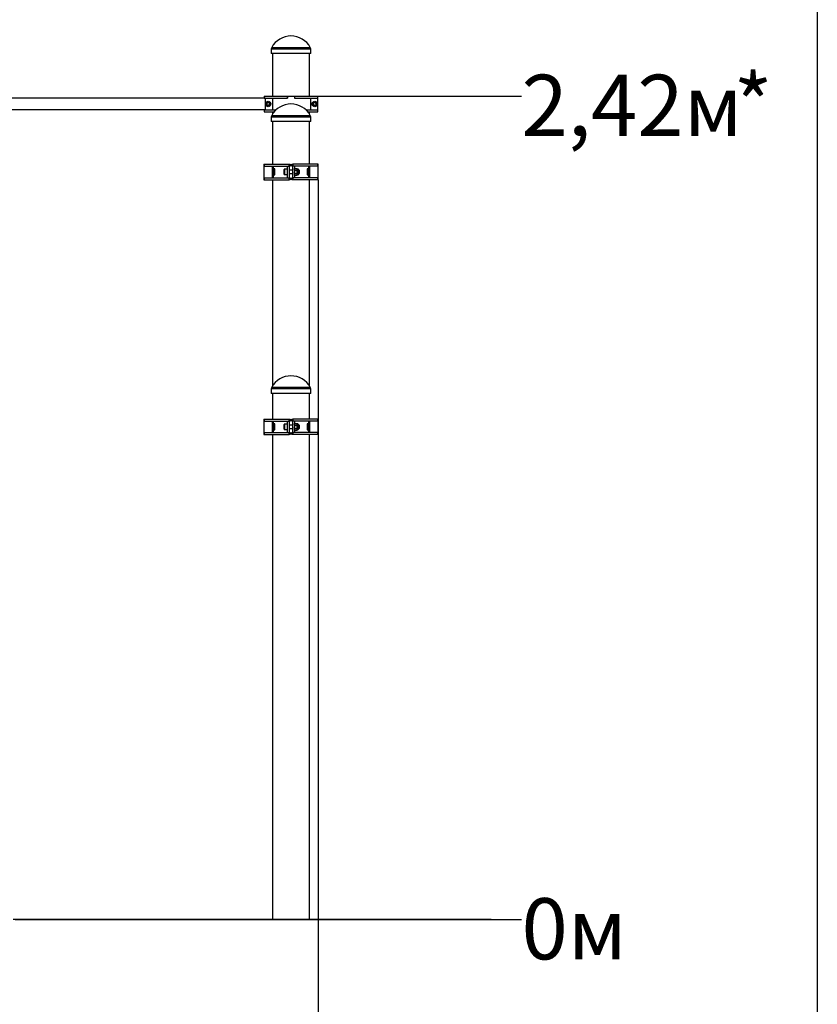
# Paper-space layout 'Основные габаритные размеры' of a CAD drawing. Units: millimetres. Extents: x 0.1 to 12.6, y 0.7 to 17.2.
# Drawn here: x 9.7 to 12, y 12.4 to 15.3 of the extents above; entities that cross this region are included whole.
import ezdxf

# ---------------------------------------------------------------- set-up
doc = ezdxf.new("R2010")
doc.units = ezdxf.units.MM
doc.header["$LTSCALE"] = 60
doc.linetypes.add('SLD-Осевая', pattern=[0.01905, 0.01524, -0.00127, 0.00127, -0.00127])
doc.linetypes.add('SLD-Сплошная', pattern=[0])
doc.layers.add('ПРИМЕЧАНИЯ', color=7, linetype='SLD-Сплошная')
doc.styles.add('SLDTEXTSTYLE3', font='isocpeui_0.ttf')
doc.styles.add('SLDTEXTSTYLE4', font='isocpeur_0.ttf', dxfattribs={"bigfont": 'bigfont'})
doc.styles.add('SLDTEXTSTYLE5', font='isocpeur_0.ttf')
doc.dimstyles.new('SLDDIMSTYLE0', dxfattribs={"dimtxt": 0.18, "dimasz": 0.18, "dimexe": 0, "dimexo": 0.0625, "dimgap": 0.045, "dimtad": 0, "dimtih": 1, "dimtoh": 1, "dimdec": 0, "dimrnd": 1e-09, "dimdsep": 46, "dimtxsty": 'SLDTEXTSTYLE3', "dimblk1": 'NONE', "dimblk2": 'NONE', "dimsah": 1, "dimcen": 0.09, "dimadec": 0, "dimazin": 2, "dimtfac": 1, "dimtdec": 3, "dimtofl": 0, "dimtmove": 0, "dimatfit": 3, "dimldrblk": 'NONE', "dimfxl": 1, "dimfrac": 2, "dimtolj": 1, "dimtzin": 12, "dimarcsym": 0})
doc.dimstyles.new('SLDDIMSTYLE3', dxfattribs={"dimtxt": 0.18, "dimasz": 0.18, "dimexe": 0, "dimexo": 0.0625, "dimgap": 0.045, "dimtad": 2, "dimrnd": 1e-09, "dimzin": 12, "dimdsep": 46, "dimtxsty": 'SLDTEXTSTYLE3', "dimsah": 1, "dimcen": 0.09, "dimadec": 0, "dimazin": 3, "dimtfac": 1, "dimtdec": 3, "dimtofl": 0, "dimtmove": 0, "dimatfit": 3, "dimfxl": 1, "dimfrac": 2, "dimtolj": 1, "dimtzin": 12, "dimarcsym": 0})
doc.dimstyles.new('SLDDIMSTYLE4', dxfattribs={"dimtxt": 0.18, "dimasz": 0.18, "dimexe": 0, "dimexo": 0.0625, "dimgap": 0.045, "dimtad": 0, "dimtih": 1, "dimtoh": 1, "dimrnd": 1e-09, "dimzin": 12, "dimdsep": 46, "dimtxsty": 'SLDTEXTSTYLE3', "dimblk1": 'NONE', "dimblk2": 'NONE', "dimsah": 1, "dimcen": 0.09, "dimadec": 0, "dimazin": 3, "dimtfac": 1, "dimtdec": 3, "dimtofl": 0, "dimtmove": 0, "dimatfit": 3, "dimldrblk": 'NONE', "dimfxl": 1, "dimfrac": 2, "dimtolj": 1, "dimtzin": 12, "dimarcsym": 0})

# ---------------------------------------------------------------- blocks, each defined once
blk = doc.blocks.new('_D_7')
at = {"layer": 'ПРИМЕЧАНИЯ', "color": 7, "transparency": 16777216}
blk.add_line((10.7262, 12.6773), (11.135, 12.6773), dxfattribs=at)
at = {"layer": 'ПРИМЕЧАНИЯ', "color": 7, "transparency": 16777216, "insert": (11.135, 12.7403), "char_height": 0.18, "attachment_point": 1, "style": 'SLDTEXTSTYLE4'}
blk.add_mtext('0м', dxfattribs=at)
blk = doc.blocks.new('_None')
blk = doc.blocks.new('_D_8')
at = {"layer": 'ПРИМЕЧАНИЯ', "color": 7, "transparency": 16777216}
blk.add_line((10.5362, 15.1003), (11.135, 15.1003), dxfattribs=at)
at = {"layer": 'ПРИМЕЧАНИЯ', "color": 7, "transparency": 16777216, "char_height": 0.18, "attachment_point": 1}
for s, insert, style in [('2,42м', (11.135, 15.1633), 'SLDTEXTSTYLE4'), ('*', (11.7592, 15.1633), 'SLDTEXTSTYLE5')]:
    blk.add_mtext(s, dxfattribs=dict(at, insert=insert, style=style))
blk = doc.blocks.new('_D_9')
at = {"layer": 'ПРИМЕЧАНИЯ', "color": 7, "transparency": 16777216}
for p, q in [((10.5363, 14.8543), (10.5363, 12.1201)), ((7.5174, 12.8818), (7.5174, 12.1201)), ((7.5174, 12.1801), (10.5363, 12.1801))]:
    blk.add_line(p, q, dxfattribs=at)
for points in [[(7.5174, 12.1801), (7.6974, 12.1501), (7.6974, 12.2101)], [(10.5363, 12.1801), (10.3563, 12.2101), (10.3563, 12.1501)]]:
    blk.add_solid(points, dxfattribs=at)
at = {"layer": 'ПРИМЕЧАНИЯ', "color": 7, "transparency": 16777216, "insert": (8.724, 12.4141), "char_height": 0.18, "attachment_point": 1, "style": 'SLDTEXTSTYLE4'}
blk.add_mtext('3,02м', dxfattribs=at)

psp = doc.layouts.new('Основные габаритные размеры')

# ---------------------------------------------------------------- linework, layer by layer
at = {"color": 254, "linetype": 'SLD-Сплошная', "true_color": 0xdddddd}
psp.add_line((12.0054, 16.38), (12.0054, 0.8131), dxfattribs=at)
at = {"color": 7, "linetype": 'SLD-Сплошная', "lineweight": 25}
for p, q in [((10.3988, 15.2388), (10.3988, 15.2253)), ((10.5148, 15.2253), (10.5148, 15.2388)), ((10.5148, 15.2253), (10.3988, 15.2253)), ((10.4028, 15.2253), (10.4028, 15.1003)), ((10.5108, 15.1003), (10.5108, 15.2253)), ((10.3805, 15.0941), (9.2252, 15.0941)), ((10.3775, 15.1003), (10.3775, 15.0943)), ((10.3775, 15.1003), (10.3775, 15.0943)), ((10.3775, 15.1003), (10.4463, 15.1003)), ((10.3775, 15.1003), (10.3775, 15.1003)), ((10.3775, 15.0943), (10.4463, 15.0943)), ((10.3775, 15.0943), (10.3775, 15.0943)), ((10.3805, 15.0943), (10.3805, 15.0603)), ((10.4033, 15.0603), (10.4033, 15.0943)), ((10.4033, 15.0943), (10.4464, 15.0943)), ((10.4463, 15.0943), (10.4463, 15.1003)), ((10.4464, 15.1003), (10.4463, 15.1003)), ((10.4464, 15.1003), (10.4464, 15.0943)), ((10.4464, 15.1003), (10.4672, 15.1003)), ((10.4672, 15.1003), (10.4672, 15.0943)), ((10.4673, 15.1003), (10.4672, 15.1003)), ((10.4672, 15.0943), (10.5148, 15.0943)), ((10.4673, 15.1003), (10.4673, 15.0943)), ((10.4673, 15.1003), (10.5362, 15.1003)), ((10.4673, 15.0943), (10.5362, 15.0943)), ((10.5148, 15.0603), (10.5148, 15.0943)), ((10.5357, 15.0603), (10.5357, 15.0943)), ((10.5362, 15.0943), (10.5362, 15.1003)), ((10.5362, 15.0943), (10.5362, 15.1003)), ((10.5362, 15.1003), (10.5362, 15.1003)), ((10.5362, 15.0943), (10.5362, 15.0943)), ((10.3848, 15.0773), (10.3871, 15.0813)), ((10.3871, 15.0733), (10.3848, 15.0773)), ((10.3918, 15.0813), (10.3871, 15.0813)), ((10.3871, 15.0733), (10.3918, 15.0733)), ((10.3941, 15.0773), (10.3918, 15.0813)), ((10.3941, 15.0773), (10.3918, 15.0733)), ((10.522, 15.0773), (10.5244, 15.0813)), ((10.5244, 15.0733), (10.522, 15.0773)), ((10.529, 15.0813), (10.5244, 15.0813)), ((10.5244, 15.0733), (10.529, 15.0733)), ((10.5313, 15.0773), (10.529, 15.0813)), ((10.5313, 15.0773), (10.529, 15.0733)), ((9.2252, 15.0606), (10.3805, 15.0606)), ((10.3775, 15.0603), (10.3775, 15.0543)), ((10.3775, 15.0603), (10.3775, 15.0543)), ((10.3775, 15.0603), (10.4131, 15.0603)), ((10.3775, 15.0603), (10.3775, 15.0603)), ((10.3775, 15.0543), (10.4074, 15.0543)), ((10.3775, 15.0543), (10.3775, 15.0543)), ((10.3988, 15.0388), (10.3988, 15.0253)), ((10.4028, 15.0543), (10.4028, 15.0483)), ((10.4033, 15.0603), (10.4131, 15.0603)), ((10.5005, 15.0603), (10.5148, 15.0603)), ((10.5005, 15.0603), (10.5362, 15.0603)), ((10.5063, 15.0543), (10.5362, 15.0543)), ((10.5108, 15.0483), (10.5108, 15.0543)), ((10.5148, 15.0253), (10.5148, 15.0388)), ((10.5362, 15.0543), (10.5362, 15.0603)), ((10.5362, 15.0543), (10.5362, 15.0603)), ((10.5362, 15.0603), (10.5362, 15.0603)), ((10.5362, 15.0543), (10.5362, 15.0543)), ((10.5148, 15.0253), (10.3988, 15.0253)), ((10.4028, 15.0253), (10.4028, 14.9003)), ((10.5108, 14.9003), (10.5108, 15.0253)), ((10.3773, 14.9003), (10.3773, 14.8543)), ((10.3773, 14.9003), (10.378, 14.9003)), ((10.378, 14.9003), (10.378, 14.8943)), ((10.378, 14.9003), (10.378, 14.9003)), ((10.378, 14.9003), (10.378, 14.8943)), ((10.378, 14.9003), (10.4516, 14.9003)), ((10.378, 14.8943), (10.4025, 14.8943)), ((10.378, 14.8943), (10.4516, 14.8943)), ((10.4025, 14.8603), (10.4025, 14.8943)), ((10.4045, 14.8943), (10.4045, 14.8863)), ((10.4465, 14.8853), (10.4465, 14.8943)), ((10.4468, 14.8603), (10.4468, 14.8943)), ((10.4516, 14.8943), (10.4516, 14.9003)), ((10.4516, 14.9003), (10.4548, 14.9003)), ((10.4548, 14.8943), (10.4516, 14.8943)), ((10.4528, 14.8603), (10.4528, 14.8943)), ((10.4548, 14.9003), (10.4548, 14.8943)), ((10.4588, 14.8943), (10.4588, 14.9003)), ((10.4588, 14.9003), (10.462, 14.9003)), ((10.462, 14.8943), (10.4588, 14.8943)), ((10.4608, 14.8943), (10.4608, 14.8603)), ((10.462, 14.9003), (10.462, 14.8943)), ((10.5356, 14.9003), (10.462, 14.9003)), ((10.5356, 14.8943), (10.462, 14.8943)), ((10.4668, 14.8943), (10.4668, 14.8603)), ((10.4671, 14.8943), (10.4671, 14.8864)), ((10.5091, 14.8863), (10.5091, 14.8943)), ((10.5112, 14.8943), (10.5112, 14.8603)), ((10.5356, 14.8943), (10.5112, 14.8943)), ((10.5356, 14.9003), (10.5356, 14.8943)), ((10.5363, 14.9003), (10.5356, 14.9003)), ((10.5356, 14.9003), (10.5356, 14.9003)), ((10.5356, 14.8943), (10.5356, 14.9003)), ((10.5363, 14.8543), (10.5363, 14.9003)), ((10.4095, 14.8863), (10.4045, 14.8863)), ((10.4045, 14.8683), (10.4045, 14.8603)), ((10.4045, 14.8683), (10.4095, 14.8683)), ((10.4052, 14.8683), (10.4052, 14.8863)), ((10.4095, 14.8683), (10.4095, 14.8863)), ((10.4368, 14.8701), (10.4368, 14.8845)), ((10.4468, 14.8853), (10.4376, 14.8853)), ((10.4376, 14.8693), (10.4468, 14.8693)), ((10.4465, 14.8603), (10.4465, 14.8693)), ((10.4608, 14.8823), (10.4528, 14.8823)), ((10.4528, 14.8723), (10.4608, 14.8723)), ((10.4676, 14.8872), (10.4668, 14.8858)), ((10.4668, 14.8688), (10.4676, 14.8675)), ((10.4671, 14.8683), (10.4671, 14.8603)), ((10.4676, 14.8871), (10.4741, 14.8871)), ((10.4676, 14.8821), (10.4741, 14.8821)), ((10.4676, 14.8723), (10.4741, 14.8723)), ((10.4676, 14.8675), (10.4741, 14.8675)), ((10.4749, 14.8858), (10.4741, 14.8872)), ((10.4741, 14.8675), (10.4749, 14.8688)), ((10.4774, 14.8858), (10.4749, 14.8858)), ((10.4749, 14.8846), (10.4749, 14.8858)), ((10.4749, 14.8772), (10.4749, 14.8846)), ((10.4749, 14.8699), (10.4749, 14.8772)), ((10.4749, 14.8688), (10.4749, 14.8699)), ((10.4749, 14.8688), (10.4774, 14.8688)), ((10.4787, 14.8845), (10.4787, 14.8701)), ((10.4808, 14.8823), (10.4787, 14.8823)), ((10.4787, 14.8723), (10.4808, 14.8723)), ((10.4818, 14.8813), (10.4808, 14.8823)), ((10.4808, 14.8723), (10.4808, 14.8823)), ((10.4808, 14.8723), (10.4818, 14.8733)), ((10.4818, 14.8733), (10.4818, 14.8813)), ((10.5091, 14.8863), (10.5041, 14.8863)), ((10.5041, 14.8863), (10.5041, 14.8683)), ((10.5041, 14.8683), (10.5091, 14.8683)), ((10.5085, 14.8863), (10.5085, 14.8683)), ((10.5091, 14.8603), (10.5091, 14.8683)), ((10.3773, 14.8543), (10.378, 14.8543)), ((10.378, 14.8543), (10.378, 14.8603)), ((10.378, 14.8603), (10.4025, 14.8603)), ((10.378, 14.8603), (10.378, 14.8543)), ((10.378, 14.8603), (10.4516, 14.8603)), ((10.378, 14.8543), (10.378, 14.8543)), ((10.378, 14.8543), (10.4516, 14.8543)), ((10.4028, 14.8543), (10.4028, 14.2483)), ((10.4516, 14.8543), (10.4516, 14.8603)), ((10.4516, 14.8603), (10.4548, 14.8603)), ((10.4548, 14.8543), (10.4516, 14.8543)), ((10.4548, 14.8603), (10.4548, 14.8543)), ((10.4588, 14.8543), (10.4588, 14.8603)), ((10.4588, 14.8603), (10.462, 14.8603)), ((10.462, 14.8543), (10.4588, 14.8543)), ((10.462, 14.8603), (10.462, 14.8543)), ((10.5356, 14.8603), (10.462, 14.8603)), ((10.5356, 14.8543), (10.462, 14.8543)), ((10.5108, 14.2483), (10.5108, 14.8543)), ((10.5356, 14.8603), (10.5112, 14.8603)), ((10.5356, 14.8543), (10.5356, 14.8603)), ((10.5356, 14.8543), (10.5356, 14.8603)), ((10.5363, 14.8543), (10.5356, 14.8543)), ((10.5356, 14.8543), (10.5356, 14.8543)), ((10.3988, 14.2388), (10.3988, 14.2253)), ((10.5148, 14.2253), (10.3988, 14.2253)), ((10.4028, 14.2253), (10.4028, 14.1503)), ((10.5108, 14.1503), (10.5108, 14.2253)), ((10.5148, 14.2253), (10.5148, 14.2388)), ((10.3773, 14.1503), (10.3773, 14.1043)), ((10.3773, 14.1503), (10.378, 14.1503)), ((10.378, 14.1503), (10.378, 14.1443)), ((10.378, 14.1503), (10.378, 14.1503)), ((10.378, 14.1503), (10.378, 14.1443)), ((10.378, 14.1503), (10.4516, 14.1503)), ((10.378, 14.1443), (10.4025, 14.1443)), ((10.378, 14.1443), (10.4516, 14.1443)), ((10.4025, 14.1103), (10.4025, 14.1443)), ((10.4045, 14.1443), (10.4045, 14.1363)), ((10.4465, 14.1353), (10.4465, 14.1443)), ((10.4468, 14.1103), (10.4468, 14.1443)), ((10.4516, 14.1443), (10.4516, 14.1503)), ((10.4516, 14.1503), (10.4548, 14.1503)), ((10.4548, 14.1443), (10.4516, 14.1443)), ((10.4528, 14.1103), (10.4528, 14.1443)), ((10.4548, 14.1503), (10.4548, 14.1443)), ((10.4588, 14.1443), (10.4588, 14.1503)), ((10.4588, 14.1503), (10.462, 14.1503)), ((10.462, 14.1443), (10.4588, 14.1443)), ((10.4608, 14.1443), (10.4608, 14.1103)), ((10.462, 14.1503), (10.462, 14.1443)), ((10.5356, 14.1503), (10.462, 14.1503)), ((10.5356, 14.1443), (10.462, 14.1443)), ((10.4668, 14.1443), (10.4668, 14.1103)), ((10.4671, 14.1443), (10.4671, 14.1364)), ((10.5091, 14.1363), (10.5091, 14.1443)), ((10.5112, 14.1443), (10.5112, 14.1103)), ((10.5356, 14.1443), (10.5112, 14.1443)), ((10.5356, 14.1503), (10.5356, 14.1443)), ((10.5363, 14.1503), (10.5356, 14.1503)), ((10.5356, 14.1503), (10.5356, 14.1503)), ((10.5356, 14.1443), (10.5356, 14.1503)), ((10.5363, 14.1043), (10.5363, 14.1503)), ((10.378, 14.1103), (10.4025, 14.1103)), ((10.378, 14.1043), (10.378, 14.1103)), ((10.378, 14.1103), (10.378, 14.1043)), ((10.378, 14.1103), (10.4516, 14.1103)), ((10.4095, 14.1363), (10.4045, 14.1363)), ((10.4045, 14.1183), (10.4045, 14.1103)), ((10.4045, 14.1183), (10.4095, 14.1183)), ((10.4052, 14.1183), (10.4052, 14.1363)), ((10.4095, 14.1183), (10.4095, 14.1363)), ((10.4368, 14.1201), (10.4368, 14.1345)), ((10.4468, 14.1353), (10.4376, 14.1353)), ((10.4376, 14.1193), (10.4468, 14.1193)), ((10.4465, 14.1103), (10.4465, 14.1193)), ((10.4516, 14.1043), (10.4516, 14.1103)), ((10.4516, 14.1103), (10.4548, 14.1103)), ((10.4608, 14.1323), (10.4528, 14.1323)), ((10.4528, 14.1223), (10.4608, 14.1223)), ((10.4548, 14.1103), (10.4548, 14.1043)), ((10.4588, 14.1043), (10.4588, 14.1103)), ((10.4588, 14.1103), (10.462, 14.1103)), ((10.462, 14.1103), (10.462, 14.1043)), ((10.5356, 14.1103), (10.462, 14.1103)), ((10.4676, 14.1372), (10.4668, 14.1358)), ((10.4668, 14.1188), (10.4676, 14.1175)), ((10.4671, 14.1183), (10.4671, 14.1103)), ((10.4676, 14.1371), (10.4741, 14.1371)), ((10.4676, 14.1321), (10.4741, 14.1321)), ((10.4676, 14.1223), (10.4741, 14.1223)), ((10.4676, 14.1175), (10.4741, 14.1175)), ((10.4749, 14.1358), (10.4741, 14.1372)), ((10.4741, 14.1175), (10.4749, 14.1188)), ((10.4774, 14.1358), (10.4749, 14.1358)), ((10.4749, 14.1346), (10.4749, 14.1358)), ((10.4749, 14.1272), (10.4749, 14.1346)), ((10.4749, 14.1199), (10.4749, 14.1272)), ((10.4749, 14.1188), (10.4749, 14.1199)), ((10.4749, 14.1188), (10.4774, 14.1188)), ((10.4787, 14.1345), (10.4787, 14.1201)), ((10.4808, 14.1323), (10.4787, 14.1323)), ((10.4787, 14.1223), (10.4808, 14.1223)), ((10.4818, 14.1313), (10.4808, 14.1323)), ((10.4808, 14.1223), (10.4808, 14.1323)), ((10.4808, 14.1223), (10.4818, 14.1233)), ((10.4818, 14.1233), (10.4818, 14.1313)), ((10.5091, 14.1363), (10.5041, 14.1363)), ((10.5041, 14.1363), (10.5041, 14.1183)), ((10.5041, 14.1183), (10.5091, 14.1183)), ((10.5085, 14.1363), (10.5085, 14.1183)), ((10.5091, 14.1103), (10.5091, 14.1183)), ((10.5356, 14.1103), (10.5112, 14.1103)), ((10.5356, 14.1043), (10.5356, 14.1103)), ((10.5356, 14.1043), (10.5356, 14.1103)), ((10.3773, 14.1043), (10.378, 14.1043)), ((10.378, 14.1043), (10.378, 14.1043)), ((10.378, 14.1043), (10.4516, 14.1043)), ((10.4028, 14.1043), (10.4028, 12.6778)), ((10.4548, 14.1043), (10.4516, 14.1043)), ((10.462, 14.1043), (10.4588, 14.1043)), ((10.5356, 14.1043), (10.462, 14.1043)), ((10.5108, 12.6778), (10.5108, 14.1043)), ((10.5363, 14.1043), (10.5356, 14.1043)), ((10.5356, 14.1043), (10.5356, 14.1043)), ((10.4028, 12.6778), (10.4028, 12.6773)), ((10.4028, 12.6778), (10.5108, 12.6778)), ((10.4028, 12.6773), (10.4033, 12.6773)), ((10.4033, 12.6778), (10.4033, 12.6772)), ((10.5103, 12.6772), (10.5103, 12.6778)), ((10.5103, 12.6773), (10.5108, 12.6773)), ((10.5108, 12.6773), (10.5108, 12.6778))]:
    psp.add_line(p, q, dxfattribs=at)
at = {"color": 8, "linetype": 'SLD-Сплошная', "lineweight": 25}
for p, q in [((10.5148, 15.2388), (10.3988, 15.2388)), ((10.4, 15.2436), (10.5136, 15.2436)), ((10.5148, 15.0388), (10.3988, 15.0388)), ((10.4, 15.0436), (10.5136, 15.0436)), ((10.4376, 14.8853), (10.4376, 14.8693)), ((10.4774, 14.8858), (10.4774, 14.8688)), ((10.5148, 14.2388), (10.3988, 14.2388)), ((10.4, 14.2436), (10.5136, 14.2436)), ((10.4376, 14.1353), (10.4376, 14.1193)), ((10.4774, 14.1358), (10.4774, 14.1188))]:
    psp.add_line(p, q, dxfattribs=at)
at = {"color": 7, "linetype": 'SLD-Осевая'}
for p, q in [((9.6714, 12.6773), (9.6398, 12.6773)), ((9.6457, 12.6773), (9.6808, 12.6773)), ((9.7028, 12.6773), (9.6714, 12.6773)), ((9.6808, 12.6773), (9.7164, 12.6773)), ((9.7339, 12.6773), (9.7028, 12.6773)), ((9.7164, 12.6773), (9.7524, 12.6773)), ((9.7647, 12.6773), (9.7339, 12.6773)), ((9.7524, 12.6773), (9.789, 12.6773)), ((9.7953, 12.6773), (9.7647, 12.6773)), ((9.789, 12.6773), (9.8259, 12.6773)), ((9.8256, 12.6773), (9.7953, 12.6773)), ((9.8556, 12.6773), (9.8256, 12.6773)), ((9.8259, 12.6773), (9.8633, 12.6773)), ((9.8852, 12.6773), (9.8556, 12.6773)), ((9.8633, 12.6773), (9.9011, 12.6773)), ((9.9146, 12.6773), (9.8852, 12.6773)), ((9.9011, 12.6773), (9.9392, 12.6773)), ((9.9436, 12.6773), (9.9146, 12.6773)), ((9.9392, 12.6773), (9.9777, 12.6773)), ((9.9722, 12.6773), (9.9436, 12.6773)), ((10.0005, 12.6773), (9.9722, 12.6773)), ((9.9777, 12.6773), (10.0165, 12.6773)), ((10.0284, 12.6773), (10.0005, 12.6773)), ((10.0165, 12.6773), (10.0556, 12.6773)), ((10.0558, 12.6773), (10.0284, 12.6773)), ((10.0556, 12.6773), (10.095, 12.6773)), ((10.0829, 12.6773), (10.0558, 12.6773)), ((10.1096, 12.6773), (10.0829, 12.6773)), ((10.095, 12.6773), (10.1346, 12.6773)), ((10.1359, 12.6773), (10.1096, 12.6773)), ((10.1346, 12.6773), (10.1744, 12.6773)), ((10.1617, 12.6773), (10.1359, 12.6773)), ((10.187, 12.6773), (10.1617, 12.6773)), ((10.1744, 12.6773), (10.2144, 12.6773)), ((10.2119, 12.6773), (10.187, 12.6773)), ((10.2363, 12.6773), (10.2119, 12.6773)), ((10.2144, 12.6773), (10.2546, 12.6773)), ((10.2602, 12.6773), (10.2363, 12.6773)), ((10.2546, 12.6773), (10.2948, 12.6773)), ((10.2837, 12.6773), (10.2602, 12.6773)), ((10.3066, 12.6773), (10.2837, 12.6773)), ((10.2948, 12.6773), (10.3352, 12.6773)), ((10.329, 12.6773), (10.3066, 12.6773)), ((10.3509, 12.6773), (10.329, 12.6773)), ((10.3352, 12.6773), (10.3757, 12.6773)), ((10.3722, 12.6773), (10.3509, 12.6773)), ((10.393, 12.6773), (10.3722, 12.6773)), ((10.3757, 12.6773), (10.4163, 12.6773)), ((10.4132, 12.6773), (10.393, 12.6773)), ((10.4329, 12.6773), (10.4132, 12.6773)), ((10.4163, 12.6773), (10.4568, 12.6773)), ((10.452, 12.6773), (10.4329, 12.6773)), ((10.4705, 12.6773), (10.452, 12.6773)), ((10.4568, 12.6773), (10.4974, 12.6773)), ((10.4884, 12.6773), (10.4705, 12.6773)), ((10.5058, 12.6773), (10.4884, 12.6773)), ((10.4974, 12.6773), (10.5379, 12.6773)), ((10.5225, 12.6773), (10.5058, 12.6773)), ((10.5386, 12.6773), (10.5225, 12.6773)), ((10.5379, 12.6773), (10.5784, 12.6773)), ((10.5541, 12.6773), (10.5386, 12.6773)), ((10.5689, 12.6773), (10.5541, 12.6773)), ((10.5832, 12.6773), (10.5689, 12.6773)), ((10.5784, 12.6773), (10.6188, 12.6773)), ((10.5968, 12.6773), (10.5832, 12.6773)), ((10.6097, 12.6773), (10.5968, 12.6773)), ((10.622, 12.6773), (10.6097, 12.6773)), ((10.6188, 12.6773), (10.6591, 12.6773)), ((10.6336, 12.6773), (10.622, 12.6773)), ((10.6446, 12.6773), (10.6336, 12.6773)), ((10.6549, 12.6773), (10.6446, 12.6773)), ((10.6645, 12.6773), (10.6549, 12.6773)), ((10.6591, 12.6773), (10.6993, 12.6773)), ((10.6734, 12.6773), (10.6645, 12.6773)), ((10.6817, 12.6773), (10.6734, 12.6773)), ((10.6893, 12.6773), (10.6817, 12.6773)), ((10.6962, 12.6773), (10.6893, 12.6773)), ((10.7024, 12.6773), (10.6962, 12.6773)), ((10.6993, 12.6773), (10.7393, 12.6773)), ((10.7079, 12.6773), (10.7024, 12.6773)), ((10.7127, 12.6773), (10.7079, 12.6773)), ((10.7168, 12.6773), (10.7127, 12.6773)), ((10.7202, 12.6773), (10.7168, 12.6773)), ((10.7229, 12.6773), (10.7202, 12.6773)), ((10.7249, 12.6773), (10.7229, 12.6773)), ((10.7262, 12.6773), (10.7249, 12.6773)), ((10.7523, 12.6773), (10.7262, 12.6773)), ((10.7393, 12.6773), (10.7791, 12.6773)), ((10.7778, 12.6773), (10.7523, 12.6773)), ((10.8027, 12.6773), (10.7778, 12.6773)), ((10.7791, 12.6773), (10.8187, 12.6773)), ((10.8269, 12.6773), (10.8027, 12.6773)), ((10.8187, 12.6773), (10.858, 12.6773)), ((10.8505, 12.6773), (10.8269, 12.6773)), ((10.8735, 12.6773), (10.8505, 12.6773)), ((10.858, 12.6773), (10.8971, 12.6773)), ((10.8958, 12.6773), (10.8735, 12.6773)), ((10.9175, 12.6773), (10.8958, 12.6773)), ((10.8971, 12.6773), (10.9359, 12.6773)), ((10.9384, 12.6773), (10.9175, 12.6773)), ((10.9359, 12.6773), (10.9744, 12.6773)), ((10.9587, 12.6773), (10.9384, 12.6773)), ((10.9783, 12.6773), (10.9587, 12.6773)), ((10.9744, 12.6773), (11.0126, 12.6773)), ((10.9972, 12.6773), (10.9783, 12.6773)), ((11.0154, 12.6773), (10.9972, 12.6773)), ((11.0126, 12.6773), (11.0457, 12.6773)), ((11.0329, 12.6773), (11.0154, 12.6773)), ((11.0457, 12.6773), (11.0329, 12.6773))]:
    psp.add_line(p, q, dxfattribs=at)
at = {"color": 7, "linetype": 'SLD-Сплошная', "lineweight": 18}
psp.add_line((10.4033, 12.6772), (10.5103, 12.6772), dxfattribs=at)
at = {"color": 7, "linetype": 'SLD-Сплошная', "lineweight": 25, "flags": 128}
for points in [[(10.4668, 14.8846), (10.4669, 14.8853), (10.4676, 14.8871)], [(10.4676, 14.8821), (10.4673, 14.8828), (10.4668, 14.8846)], [(10.4676, 14.8723), (10.467, 14.8747), (10.4668, 14.8772)], [(10.4676, 14.8675), (10.467, 14.8687), (10.4668, 14.8699)], [(10.4749, 14.8846), (10.4748, 14.8853), (10.4741, 14.8871)], [(10.4741, 14.8821), (10.4744, 14.8828), (10.4749, 14.8846)], [(10.4741, 14.8723), (10.4747, 14.8747), (10.4749, 14.8772)], [(10.4741, 14.8675), (10.4747, 14.8687), (10.4749, 14.8699)], [(10.4668, 14.1346), (10.4669, 14.1353), (10.4676, 14.1371)], [(10.4676, 14.1321), (10.4673, 14.1328), (10.4668, 14.1346)], [(10.4676, 14.1223), (10.467, 14.1247), (10.4668, 14.1272)], [(10.4676, 14.1175), (10.467, 14.1187), (10.4668, 14.1199)], [(10.4749, 14.1346), (10.4748, 14.1353), (10.4741, 14.1371)], [(10.4741, 14.1321), (10.4744, 14.1328), (10.4749, 14.1346)], [(10.4741, 14.1223), (10.4747, 14.1247), (10.4749, 14.1272)], [(10.4741, 14.1175), (10.4747, 14.1187), (10.4749, 14.1199)]]:
    psp.add_lwpolyline(points, dxfattribs=at)
at = {"color": 7, "linetype": 'SLD-Сплошная', "lineweight": 25}
for centre, radius in [((10.3895, 15.0773), 0.008), ((10.3895, 15.0773), 0.007), ((10.5267, 15.0773), 0.008), ((10.5267, 15.0773), 0.0072)]:
    psp.add_circle(centre, radius, dxfattribs=at)
for centre, radius, start, end in [((10.4568, 15.2127), 0.0647, 28.6179, 151.3821), ((10.4088, 15.2388), 0.01, 151.3802, 180.0017), ((10.5048, 15.2388), 0.01, 0.0009, 28.6171), ((10.3895, 15.0773), 0.00401, 149.9988, 210.0012), ((10.3895, 15.0773), 0.00401, 90.0025, 149.999), ((10.3895, 15.0773), 0.00401, 210.001, 269.9975), ((10.3895, 15.0773), 0.00401, 30.0026, 89.9967), ((10.3895, 15.0773), 0.00401, 270.0033, 329.9974), ((10.3895, 15.0773), 0.00401, 329.9988, 30.0012), ((10.4568, 15.0127), 0.0647, 28.6176, 151.3824), ((10.5267, 15.0773), 0.004, 89.9992, 29.9985), ((10.5267, 15.0773), 0.004, 29.9992, 89.9985), ((10.4088, 15.0388), 0.01, 151.3802, 180.0017), ((10.5048, 15.0388), 0.01, 0.0009, 28.6171), ((10.4376, 14.8845), 0.0008, 90.0042, 179.9873), ((10.4376, 14.8701), 0.0008, 179.9956, 269.9958), ((10.4838, 14.8771), 0.017, 162.8051, 179.6053), ((10.4713, 14.8698), 0.00453, 146.311, 178.7022), ((10.4579, 14.8771), 0.017, 0.3888, 17.1994), ((10.4703, 14.8698), 0.00453, 1.2863, 33.6979), ((10.4774, 14.8845), 0.00129, 359.9927, 90.0126), ((10.4774, 14.8701), 0.00129, 270.0055, 359.9998), ((10.4568, 14.2127), 0.0647, 28.6178, 151.3822), ((10.4088, 14.2388), 0.01, 151.3802, 180.0024), ((10.5048, 14.2388), 0.01, 0.0003, 28.6171), ((10.4376, 14.1345), 0.0008, 89.9896, 180.0019), ((10.4376, 14.1201), 0.0008, 179.9896, 270.0104), ((10.4838, 14.1271), 0.017, 162.804, 179.6056), ((10.4713, 14.1198), 0.00453, 146.309, 178.7058), ((10.4579, 14.1271), 0.017, 0.3885, 17.2005), ((10.4703, 14.1198), 0.00452, 1.2827, 33.6999), ((10.4774, 14.1345), 0.00129, 0.0002, 89.9945), ((10.4774, 14.1201), 0.00129, 270.0055, 359.9998)]:
    psp.add_arc(centre, radius, start, end, dxfattribs=at)

# ---------------------------------------------------------------- dimensions: what is measured, and where the dimension line sits
at = {"layer": 'ПРИМЕЧАНИЯ', "color": 7}
dim = psp.add_ordinate_dim(feature_location=(10.5362, 15.1003), offset=(0.5988, 0), dtype=0, origin=(10.7262, 12.6773), text='<>*', dimstyle='SLDDIMSTYLE4', dxfattribs=at)
dim.commit()
dim.dimension.update_dxf_attribs({"geometry": '_D_8', "text_midpoint": (11.5216, 15.1003)})
dim = psp.add_linear_dim(base=(10.5363, 12.1801), p1=(7.5174, 12.8818), p2=(10.5363, 14.8543), dimstyle='SLDDIMSTYLE3', dxfattribs=at)
dim.commit()
dim.dimension.update_dxf_attribs({"geometry": '_D_9', "text_midpoint": (9.0269, 12.1801), "dimtype": 160})
dim = psp.add_ordinate_dim(feature_location=(10.7261869924, 12.6773296533), offset=(0.4087790401, 0), dtype=0, origin=(10.7261869924, 12.6773296533), dimstyle='SLDDIMSTYLE0', dxfattribs=at)
dim.commit()
dim.dimension.update_dxf_attribs({"geometry": '_D_7', "text_midpoint": (11.2747160233, 12.6773296533)})

doc.saveas('drawing.dxf')
